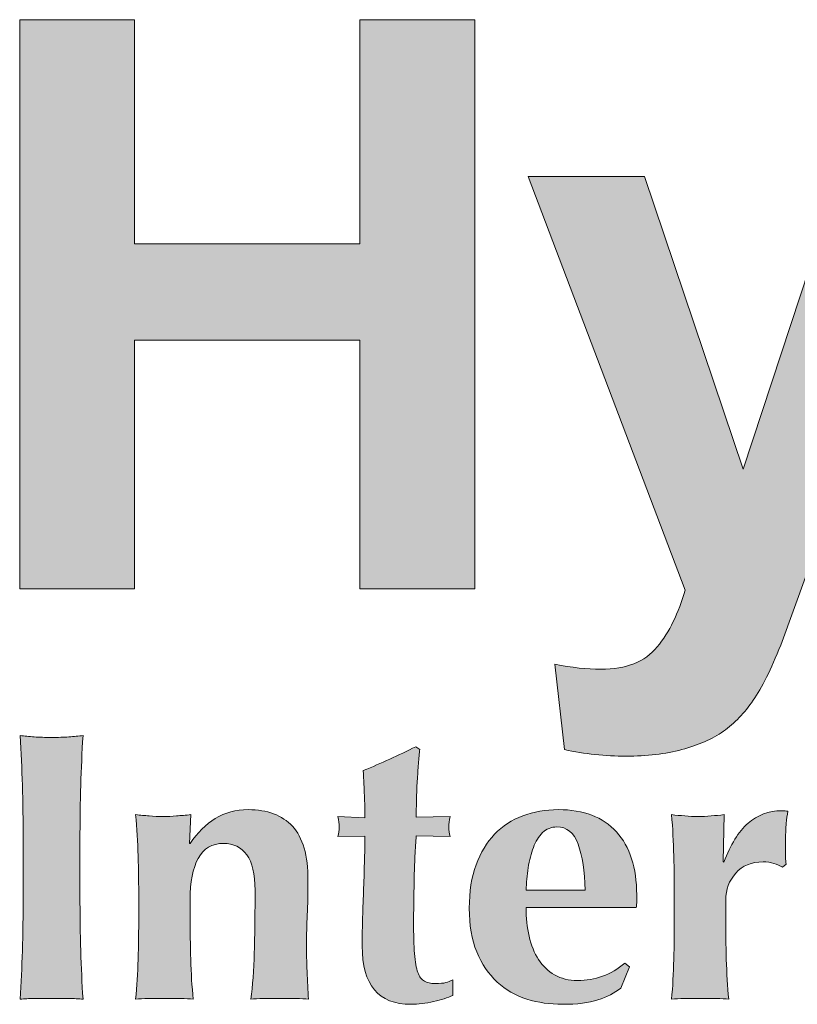
# Model space of a CAD drawing. Units: inches. Extents: x -342 to 588, y 7 to 751.
# Drawn here: x 505 to 523, y 104 to 128 of the extents above; entities that cross this region are included whole.
import ezdxf

# ---------------------------------------------------------------- set-up
doc = ezdxf.new("R2010")
doc.units = ezdxf.units.IN
doc.header["$LTSCALE"] = 35
doc.header["$MEASUREMENT"] = 0
doc.layers.add('Hatch (Hydro)', color=7, linetype='Continuous', lineweight=18)
doc.layers.add('Title (Hydro)', color=7, linetype='Continuous', lineweight=25)

# ---------------------------------------------------------------- blocks, each defined once
blk = doc.blocks.new('Title Blocks Maine')
at = {"layer": 'Hatch (Hydro)'}
blk.add_hatch(color=256, dxfattribs=at).paths.add_polyline_path([(14.65183, 3.6466), (14.65183, 3.49275), (14.49719, 3.49275), (14.49719, 3.6466), (14.41827, 3.6466), (14.41827, 3.25567), (14.49719, 3.25567), (14.49719, 3.42661), (14.65183, 3.42661), (14.65183, 3.25567), (14.73077, 3.25567), (14.73077, 3.6466)])
h = blk.add_hatch(color=256, dxfattribs=at)
edge = h.paths.add_edge_path()
edge.add_line((14.84731, 3.53886), (14.91505, 3.33782))
edge.add_line((14.91505, 3.33782), (14.98121, 3.53887))
edge.add_line((14.98121, 3.53887), (15.05878, 3.53887))
edge.add_line((15.05878, 3.53887), (14.95879, 3.26635))
edge.add_line((14.95879, 3.26635), (14.94092, 3.21699))
edge.add_spline(control_points=[(14.94092, 3.21699), (14.93433, 3.20047), (14.92809, 3.18783), (14.92211, 3.17914)], knot_values=[6, 6, 6, 6, 7, 7, 7, 7], degree=3, periodic=0)
edge.add_spline(control_points=[(14.92211, 3.17914), (14.91616, 3.17045), (14.90932, 3.16336), (14.90157, 3.15793)], knot_values=[7, 7, 7, 7, 8, 8, 8, 8], degree=3, periodic=0)
edge.add_spline(control_points=[(14.90157, 3.15793), (14.89385, 3.15251), (14.88434, 3.14831), (14.87305, 3.14529)], knot_values=[8, 8, 8, 8, 9, 9, 9, 9], degree=3, periodic=0)
edge.add_spline(control_points=[(14.87305, 3.14529), (14.86175, 3.14224), (14.84899, 3.14075), (14.83477, 3.14075), (14.82037, 3.14075), (14.80626, 3.14224), (14.79235, 3.14529)], knot_values=[9, 9, 9, 9, 10, 10, 10, 11, 11, 11, 11], degree=3, periodic=0)
edge.add_line((14.79235, 3.14529), (14.78573, 3.20395))
edge.add_spline(control_points=[(14.78573, 3.20395), (14.79745, 3.20163), (14.808, 3.20047), (14.81745, 3.20047), (14.83485, 3.20047), (14.84774, 3.20559), (14.85611, 3.21582)], knot_values=[12, 12, 12, 12, 13, 13, 13, 14, 14, 14, 14], degree=3, periodic=0)
edge.add_spline(control_points=[(14.85611, 3.21582), (14.86447, 3.22604), (14.87086, 3.23905), (14.87531, 3.25486)], knot_values=[14, 14, 14, 14, 15, 15, 15, 15], degree=3, periodic=0)
edge.add_line((14.87531, 3.25486), (14.76759, 3.53886))
edge.add_line((14.76759, 3.53886), (14.84731, 3.53886))
h = blk.add_hatch(color=256, dxfattribs=at)
edge = h.paths.add_edge_path()
edge.add_spline(control_points=[(14.41853, 3.15495), (14.4215, 3.1546), (14.42474, 3.1543), (14.42828, 3.15403)], knot_values=[1, 1, 1, 1, 2, 2, 2, 2], degree=3, periodic=0)
edge.add_spline(control_points=[(14.42828, 3.15403), (14.4318, 3.15376), (14.43574, 3.15364), (14.44015, 3.15364), (14.44455, 3.15364), (14.44849, 3.15376), (14.45203, 3.15403)], knot_values=[2, 2, 2, 2, 3, 3, 3, 4, 4, 4, 4], degree=3, periodic=0)
edge.add_spline(control_points=[(14.45203, 3.15403), (14.45553, 3.1543), (14.45877, 3.1546), (14.46177, 3.15495)], knot_values=[4, 4, 4, 4, 5, 5, 5, 5], degree=3, periodic=0)
edge.add_spline(control_points=[(14.46177, 3.15495), (14.46107, 3.14352), (14.46056, 3.13214), (14.4602, 3.1208)], knot_values=[5, 5, 5, 5, 6, 6, 6, 6], degree=3, periodic=0)
edge.add_spline(control_points=[(14.4602, 3.1208), (14.45984, 3.10947), (14.45966, 3.09651), (14.45966, 3.08192)], knot_values=[6, 6, 6, 6, 7, 7, 7, 7], degree=3, periodic=0)
edge.add_line((14.45966, 3.08192), (14.45966, 3.04606))
edge.add_spline(control_points=[(14.45966, 3.04606), (14.45966, 3.03145), (14.45984, 3.0185), (14.4602, 3.00713)], knot_values=[8, 8, 8, 8, 9, 9, 9, 9], degree=3, periodic=0)
edge.add_spline(control_points=[(14.4602, 3.00713), (14.46056, 2.99581), (14.46107, 2.9847), (14.46177, 2.97382)], knot_values=[9, 9, 9, 9, 10, 10, 10, 10], degree=3, periodic=0)
edge.add_spline(control_points=[(14.46177, 2.97382), (14.45877, 2.97416), (14.45553, 2.97434), (14.45203, 2.97434)], knot_values=[10, 10, 10, 10, 11, 11, 11, 11], degree=3, periodic=0)
edge.add_line((14.45203, 2.97434), (14.42828, 2.97434))
edge.add_spline(control_points=[(14.42828, 2.97434), (14.42474, 2.97434), (14.4215, 2.97416), (14.41853, 2.97382)], knot_values=[13, 13, 13, 13, 14, 14, 14, 14], degree=3, periodic=0)
edge.add_spline(control_points=[(14.41853, 2.97382), (14.41924, 2.9847), (14.41975, 2.99581), (14.42014, 3.00713)], knot_values=[14, 14, 14, 14, 15, 15, 15, 15], degree=3, periodic=0)
edge.add_spline(control_points=[(14.42014, 3.00713), (14.42045, 3.0185), (14.42063, 3.03145), (14.42063, 3.04606)], knot_values=[15, 15, 15, 15, 16, 16, 16, 16], degree=3, periodic=0)
edge.add_line((14.42063, 3.04606), (14.42063, 3.08192))
edge.add_spline(control_points=[(14.42063, 3.08192), (14.42063, 3.09651), (14.42045, 3.10947), (14.42014, 3.1208)], knot_values=[17, 17, 17, 17, 18, 18, 18, 18], degree=3, periodic=0)
edge.add_spline(control_points=[(14.42014, 3.1208), (14.41975, 3.13214), (14.41924, 3.14352), (14.41853, 3.15495)], knot_values=[0, 0, 0, 0, 1, 1, 1, 1], degree=3, periodic=0)
h = blk.add_hatch(color=256, dxfattribs=at)
edge = h.paths.add_edge_path()
edge.add_line((14.71386, 3.08562), (14.69065, 3.08613))
edge.add_spline(control_points=[(14.69065, 3.08613), (14.69032, 3.08207), (14.69, 3.07745), (14.68972, 3.07217)], knot_values=[2, 2, 2, 2, 3, 3, 3, 3], degree=3, periodic=0)
edge.add_spline(control_points=[(14.68972, 3.07217), (14.68947, 3.0669), (14.68929, 3.0615), (14.68918, 3.05607)], knot_values=[3, 3, 3, 3, 4, 4, 4, 4], degree=3, periodic=0)
edge.add_spline(control_points=[(14.68918, 3.05607), (14.68913, 3.05063), (14.68901, 3.04535), (14.68894, 3.04024)], knot_values=[4, 4, 4, 4, 5, 5, 5, 5], degree=3, periodic=0)
edge.add_spline(control_points=[(14.68894, 3.04024), (14.68885, 3.03516), (14.68881, 3.03085), (14.68881, 3.02735), (14.68881, 3.01819), (14.68901, 3.01079), (14.68947, 3.00518)], knot_values=[5, 5, 5, 5, 6, 6, 6, 7, 7, 7, 7], degree=3, periodic=0)
edge.add_spline(control_points=[(14.68947, 3.00518), (14.6899, 2.99955), (14.69065, 2.99523), (14.69171, 2.99228)], knot_values=[7, 7, 7, 7, 8, 8, 8, 8], degree=3, periodic=0)
edge.add_spline(control_points=[(14.69171, 2.99228), (14.69274, 2.98926), (14.69425, 2.98725), (14.69622, 2.98619)], knot_values=[8, 8, 8, 8, 9, 9, 9, 9], degree=3, periodic=0)
edge.add_spline(control_points=[(14.69622, 2.98619), (14.69813, 2.98515), (14.70056, 2.98462), (14.70358, 2.98462), (14.70692, 2.98462), (14.70936, 2.98484), (14.71094, 2.98528)], knot_values=[9, 9, 9, 9, 10, 10, 10, 11, 11, 11, 11], degree=3, periodic=0)
edge.add_spline(control_points=[(14.71094, 2.98528), (14.71253, 2.9857), (14.71412, 2.98639), (14.71571, 2.98725)], knot_values=[11, 11, 11, 11, 12, 12, 12, 12], degree=3, periodic=0)
edge.add_line((14.71571, 2.98725), (14.71571, 2.97644))
edge.add_spline(control_points=[(14.71571, 2.97644), (14.71217, 2.97487), (14.7078, 2.97344), (14.70251, 2.97223)], knot_values=[13, 13, 13, 13, 14, 14, 14, 14], degree=3, periodic=0)
edge.add_spline(control_points=[(14.70251, 2.97223), (14.69727, 2.97099), (14.69207, 2.97036), (14.68696, 2.97036), (14.66464, 2.97036), (14.65347, 2.98372), (14.65347, 3.01044), (14.65347, 3.01556), (14.65358, 3.02129), (14.65374, 3.02773)], knot_values=[14, 14, 14, 14, 15, 15, 15, 16, 16, 16, 17, 17, 17, 17], degree=3, periodic=0)
edge.add_spline(control_points=[(14.65374, 3.02773), (14.65391, 3.03415), (14.65414, 3.04072), (14.65439, 3.04752)], knot_values=[17, 17, 17, 17, 18, 18, 18, 18], degree=3, periodic=0)
edge.add_spline(control_points=[(14.65439, 3.04752), (14.65465, 3.05426), (14.65488, 3.06096), (14.65502, 3.06755)], knot_values=[18, 18, 18, 18, 19, 19, 19, 19], degree=3, periodic=0)
edge.add_spline(control_points=[(14.65502, 3.06755), (14.65524, 3.07413), (14.65533, 3.08022), (14.65533, 3.0859)], knot_values=[19, 19, 19, 19, 20, 20, 20, 20], degree=3, periodic=0)
edge.add_line((14.65533, 3.0859), (14.63685, 3.08562))
edge.add_spline(control_points=[(14.63685, 3.08562), (14.6374, 3.08771), (14.63767, 3.0899), (14.63767, 3.0922), (14.63767, 3.09434), (14.6374, 3.09667), (14.63685, 3.09929)], knot_values=[21, 21, 21, 21, 22, 22, 22, 23, 23, 23, 23], degree=3, periodic=0)
edge.add_line((14.63685, 3.09929), (14.65533, 3.09853))
edge.add_spline(control_points=[(14.65533, 3.09853), (14.65533, 3.10398), (14.65524, 3.10909), (14.65502, 3.11382)], knot_values=[24, 24, 24, 24, 25, 25, 25, 25], degree=3, periodic=0)
edge.add_spline(control_points=[(14.65502, 3.11382), (14.65488, 3.11857), (14.65461, 3.12428), (14.65427, 3.13096)], knot_values=[25, 25, 25, 25, 26, 26, 26, 26], degree=3, periodic=0)
edge.add_spline(control_points=[(14.65427, 3.13096), (14.66044, 3.13342), (14.66648, 3.13601), (14.67244, 3.13876)], knot_values=[26, 26, 26, 26, 27, 27, 27, 27], degree=3, periodic=0)
edge.add_spline(control_points=[(14.67244, 3.13876), (14.67842, 3.14147), (14.6844, 3.14433), (14.69041, 3.1473)], knot_values=[27, 27, 27, 27, 28, 28, 28, 28], degree=3, periodic=0)
edge.add_line((14.69041, 3.1473), (14.69303, 3.14547))
edge.add_spline(control_points=[(14.69303, 3.14547), (14.69266, 3.14264), (14.69235, 3.13935), (14.6921, 3.13559)], knot_values=[29, 29, 29, 29, 30, 30, 30, 30], degree=3, periodic=0)
edge.add_spline(control_points=[(14.6921, 3.13559), (14.69185, 3.13181), (14.69157, 3.12784), (14.69133, 3.12372)], knot_values=[30, 30, 30, 30, 31, 31, 31, 31], degree=3, periodic=0)
edge.add_spline(control_points=[(14.69133, 3.12372), (14.69104, 3.11958), (14.69091, 3.11535), (14.6908, 3.11105)], knot_values=[31, 31, 31, 31, 32, 32, 32, 32], degree=3, periodic=0)
edge.add_spline(control_points=[(14.6908, 3.11105), (14.69069, 3.10675), (14.69065, 3.10268), (14.69065, 3.09879)], knot_values=[32, 32, 32, 32, 33, 33, 33, 33], degree=3, periodic=0)
edge.add_line((14.69065, 3.09879), (14.71386, 3.09929))
edge.add_spline(control_points=[(14.71386, 3.09929), (14.71335, 3.09667), (14.71306, 3.09434), (14.71306, 3.0922)], knot_values=[34, 34, 34, 34, 35, 35, 35, 35], degree=3, periodic=0)
edge.add_spline(control_points=[(14.71306, 3.0922), (14.71306, 3.0899), (14.71335, 3.08771), (14.71386, 3.08562)], knot_values=[0, 0, 0, 0, 1, 1, 1, 1], degree=3, periodic=0)
h = blk.add_hatch(color=256, dxfattribs=at)
edge = h.paths.add_edge_path()
edge.add_spline(control_points=[(14.55263, 3.09801), (14.55921, 3.10204), (14.56672, 3.10407), (14.57517, 3.10407), (14.58835, 3.10407), (14.5985, 3.10023), (14.60561, 3.0926)], knot_values=[1, 1, 1, 1, 2, 2, 2, 3, 3, 3, 3], degree=3, periodic=0)
edge.add_spline(control_points=[(14.60561, 3.0926), (14.61272, 3.08494), (14.61627, 3.07257), (14.61627, 3.05554), (14.61627, 3.04657), (14.61612, 3.03868), (14.61576, 3.03181)], knot_values=[3, 3, 3, 3, 4, 4, 4, 5, 5, 5, 5], degree=3, periodic=0)
edge.add_spline(control_points=[(14.61576, 3.03181), (14.61539, 3.02495), (14.61525, 3.01812), (14.61525, 3.01126), (14.61525, 3.00563), (14.61538, 2.99952), (14.61564, 2.99292)], knot_values=[5, 5, 5, 5, 6, 6, 6, 7, 7, 7, 7], degree=3, periodic=0)
edge.add_spline(control_points=[(14.61564, 2.99292), (14.61589, 2.98633), (14.61621, 2.97996), (14.61656, 2.97382)], knot_values=[7, 7, 7, 7, 8, 8, 8, 8], degree=3, periodic=0)
edge.add_spline(control_points=[(14.61656, 2.97382), (14.61428, 2.97416), (14.61136, 2.97434), (14.60787, 2.97434)], knot_values=[8, 8, 8, 8, 9, 9, 9, 9], degree=3, periodic=0)
edge.add_line((14.60787, 2.97434), (14.58569, 2.97434))
edge.add_spline(control_points=[(14.58569, 2.97434), (14.58218, 2.97434), (14.57929, 2.97416), (14.577, 2.97382)], knot_values=[11, 11, 11, 11, 12, 12, 12, 12], degree=3, periodic=0)
edge.add_spline(control_points=[(14.577, 2.97382), (14.57823, 2.98293), (14.579, 2.99371), (14.57937, 3.00612)], knot_values=[12, 12, 12, 12, 13, 13, 13, 13], degree=3, periodic=0)
edge.add_spline(control_points=[(14.57937, 3.00612), (14.57972, 3.0185), (14.57992, 3.0327), (14.57992, 3.04871), (14.57992, 3.05976), (14.57804, 3.0679), (14.5742, 3.07308)], knot_values=[13, 13, 13, 13, 14, 14, 14, 15, 15, 15, 15], degree=3, periodic=0)
edge.add_spline(control_points=[(14.5742, 3.07308), (14.57044, 3.07826), (14.56512, 3.08086), (14.55826, 3.08086), (14.55039, 3.08086), (14.54458, 3.07745), (14.54087, 3.07058)], knot_values=[15, 15, 15, 15, 16, 16, 16, 17, 17, 17, 17], degree=3, periodic=0)
edge.add_spline(control_points=[(14.54087, 3.07058), (14.53717, 3.06371), (14.53533, 3.05423), (14.53533, 3.04211)], knot_values=[17, 17, 17, 17, 18, 18, 18, 18], degree=3, periodic=0)
edge.add_line((14.53533, 3.04211), (14.53533, 3.03155))
edge.add_spline(control_points=[(14.53533, 3.03155), (14.53533, 3.02083), (14.53549, 3.01073), (14.53573, 3.00122)], knot_values=[19, 19, 19, 19, 20, 20, 20, 20], degree=3, periodic=0)
edge.add_spline(control_points=[(14.53573, 3.00122), (14.53601, 2.99173), (14.53658, 2.98262), (14.53746, 2.97382)], knot_values=[20, 20, 20, 20, 21, 21, 21, 21], degree=3, periodic=0)
edge.add_spline(control_points=[(14.53746, 2.97382), (14.53517, 2.97416), (14.53231, 2.97434), (14.52885, 2.97434)], knot_values=[21, 21, 21, 21, 22, 22, 22, 22], degree=3, periodic=0)
edge.add_line((14.52885, 2.97434), (14.50659, 2.97434))
edge.add_spline(control_points=[(14.50659, 2.97434), (14.50327, 2.97434), (14.50036, 2.97416), (14.4979, 2.97382)], knot_values=[24, 24, 24, 24, 25, 25, 25, 25], degree=3, periodic=0)
edge.add_spline(control_points=[(14.4979, 2.97382), (14.49877, 2.98262), (14.49936, 2.99173), (14.49963, 3.00122)], knot_values=[25, 25, 25, 25, 26, 26, 26, 26], degree=3, periodic=0)
edge.add_spline(control_points=[(14.49963, 3.00122), (14.49987, 3.01073), (14.50002, 3.02083), (14.50002, 3.03155)], knot_values=[26, 26, 26, 26, 27, 27, 27, 27], degree=3, periodic=0)
edge.add_line((14.50002, 3.03155), (14.50002, 3.04211))
edge.add_spline(control_points=[(14.50002, 3.04211), (14.50002, 3.05283), (14.49987, 3.0629), (14.49963, 3.07228)], knot_values=[28, 28, 28, 28, 29, 29, 29, 29], degree=3, periodic=0)
edge.add_spline(control_points=[(14.49963, 3.07228), (14.49936, 3.08168), (14.49877, 3.09115), (14.4979, 3.10063)], knot_values=[29, 29, 29, 29, 30, 30, 30, 30], degree=3, periodic=0)
edge.add_spline(control_points=[(14.4979, 3.10063), (14.50108, 3.10027), (14.5042, 3.09999), (14.50728, 3.09973)], knot_values=[30, 30, 30, 30, 31, 31, 31, 31], degree=3, periodic=0)
edge.add_spline(control_points=[(14.50728, 3.09973), (14.51032, 3.09946), (14.51347, 3.09929), (14.51661, 3.09929), (14.51978, 3.09929), (14.52292, 3.09946), (14.52597, 3.09973)], knot_values=[31, 31, 31, 31, 32, 32, 32, 33, 33, 33, 33], degree=3, periodic=0)
edge.add_spline(control_points=[(14.52597, 3.09973), (14.52909, 3.09999), (14.53235, 3.10027), (14.53586, 3.10063)], knot_values=[33, 33, 33, 33, 34, 34, 34, 34], degree=3, periodic=0)
edge.add_line((14.53586, 3.10063), (14.53481, 3.08086))
edge.add_line((14.53481, 3.08086), (14.53533, 3.08086))
edge.add_spline(control_points=[(14.53533, 3.08086), (14.54024, 3.08825), (14.54603, 3.09397), (14.55263, 3.09801)], knot_values=[0, 0, 0, 0, 1, 1, 1, 1], degree=3, periodic=0)
h = blk.add_hatch(color=256, dxfattribs=at)
edge = h.paths.add_edge_path(flags=0)
edge.add_spline(control_points=[(14.80181, 3.08035), (14.80469, 3.07243), (14.80631, 3.06186), (14.80664, 3.04871)], knot_values=[-7, -7, -7, -7, -6, -6, -6, -6], degree=3, periodic=0)
edge.add_line((14.80664, 3.04871), (14.76607, 3.04871))
edge.add_spline(control_points=[(14.76607, 3.04871), (14.76623, 3.05376), (14.76673, 3.05891), (14.76752, 3.06412)], knot_values=[-5, -5, -5, -5, -4, -4, -4, -4], degree=3, periodic=0)
edge.add_spline(control_points=[(14.76752, 3.06412), (14.7683, 3.0693), (14.76949, 3.07397), (14.77109, 3.07811)], knot_values=[-4, -4, -4, -4, -3, -3, -3, -3], degree=3, periodic=0)
edge.add_spline(control_points=[(14.77109, 3.07811), (14.77267, 3.08223), (14.77479, 3.08562), (14.77737, 3.08825)], knot_values=[-3, -3, -3, -3, -2, -2, -2, -2], degree=3, periodic=0)
edge.add_spline(control_points=[(14.77737, 3.08825), (14.78007, 3.09088), (14.78328, 3.0922), (14.78717, 3.0922), (14.79402, 3.0922), (14.7989, 3.08825), (14.80181, 3.08035)], knot_values=[-2, -2, -2, -2, -1, -1, -1, 0, 0, 0, 0], degree=3, periodic=0)
edge = h.paths.add_edge_path()
edge.add_spline(control_points=[(14.77465, 3.0011), (14.77755, 2.9966), (14.78121, 2.99308), (14.78568, 2.99056)], knot_values=[1, 1, 1, 1, 2, 2, 2, 2], degree=3, periodic=0)
edge.add_spline(control_points=[(14.78568, 2.99056), (14.79019, 2.98799), (14.79542, 2.98672), (14.8014, 2.98672), (14.81354, 2.98672), (14.82431, 2.99067), (14.83385, 2.99858)], knot_values=[2, 2, 2, 2, 3, 3, 3, 4, 4, 4, 4], degree=3, periodic=0)
edge.add_line((14.83385, 2.99858), (14.83699, 2.99621))
edge.add_line((14.83699, 2.99621), (14.8312, 2.98147))
edge.add_spline(control_points=[(14.8312, 2.98147), (14.82681, 2.97812), (14.82152, 2.97544), (14.81537, 2.97341)], knot_values=[6, 6, 6, 6, 7, 7, 7, 7], degree=3, periodic=0)
edge.add_spline(control_points=[(14.81537, 2.97341), (14.8092, 2.97139), (14.80117, 2.97036), (14.79112, 2.97036), (14.78249, 2.97036), (14.77433, 2.97155), (14.7666, 2.97392)], knot_values=[7, 7, 7, 7, 8, 8, 8, 9, 9, 9, 9], degree=3, periodic=0)
edge.add_spline(control_points=[(14.7666, 2.97392), (14.75887, 2.97632), (14.75206, 2.98022), (14.74617, 2.98568)], knot_values=[9, 9, 9, 9, 10, 10, 10, 10], degree=3, periodic=0)
edge.add_spline(control_points=[(14.74617, 2.98568), (14.74027, 2.99113), (14.73562, 2.99801), (14.73216, 3.00636)], knot_values=[10, 10, 10, 10, 11, 11, 11, 11], degree=3, periodic=0)
edge.add_spline(control_points=[(14.73216, 3.00636), (14.72876, 3.01473), (14.72703, 3.02468), (14.72703, 3.03632), (14.72703, 3.0477), (14.72858, 3.05766), (14.73168, 3.06611)], knot_values=[11, 11, 11, 11, 12, 12, 12, 13, 13, 13, 13], degree=3, periodic=0)
edge.add_spline(control_points=[(14.73168, 3.06611), (14.73471, 3.07453), (14.73902, 3.08156), (14.74445, 3.08719)], knot_values=[13, 13, 13, 13, 14, 14, 14, 14], degree=3, periodic=0)
edge.add_spline(control_points=[(14.74445, 3.08719), (14.7499, 3.09282), (14.75635, 3.09704), (14.76381, 3.09984)], knot_values=[14, 14, 14, 14, 15, 15, 15, 15], degree=3, periodic=0)
edge.add_spline(control_points=[(14.76381, 3.09984), (14.77131, 3.10268), (14.77942, 3.10406), (14.78823, 3.10406), (14.80562, 3.10406), (14.81893, 3.09898), (14.82818, 3.08878)], knot_values=[15, 15, 15, 15, 16, 16, 16, 17, 17, 17, 17], degree=3, periodic=0)
edge.add_spline(control_points=[(14.82818, 3.08878), (14.83738, 3.07856), (14.84202, 3.06415), (14.84202, 3.04554)], knot_values=[17, 17, 17, 17, 18, 18, 18, 18], degree=3, periodic=0)
edge.add_line((14.84202, 3.04554), (14.84202, 3.04002))
edge.add_spline(control_points=[(14.84202, 3.04002), (14.84202, 3.03842), (14.84193, 3.03734), (14.84175, 3.03683)], knot_values=[19, 19, 19, 19, 20, 20, 20, 20], degree=3, periodic=0)
edge.add_line((14.84175, 3.03683), (14.76607, 3.03683))
edge.add_spline(control_points=[(14.76607, 3.03683), (14.76607, 3.0298), (14.76679, 3.02318), (14.76817, 3.01705)], knot_values=[21, 21, 21, 21, 22, 22, 22, 22], degree=3, periodic=0)
edge.add_spline(control_points=[(14.76817, 3.01705), (14.76957, 3.0109), (14.77173, 3.00557), (14.77465, 3.0011)], knot_values=[0, 0, 0, 0, 1, 1, 1, 1], degree=3, periodic=0)
h = blk.add_hatch(color=256, dxfattribs=at)
edge = h.paths.add_edge_path()
edge.add_spline(control_points=[(14.91848, 3.09469), (14.92498, 3.1004), (14.93273, 3.10328), (14.94165, 3.10328), (14.94165, 3.10328), (14.94331, 3.10323), (14.94391, 3.10315)], knot_values=[1, 1, 1, 1, 2, 2, 2, 3, 3, 3, 3], degree=3, periodic=0)
edge.add_spline(control_points=[(14.94391, 3.10315), (14.94454, 3.10308), (14.94518, 3.10301), (14.9459, 3.10301)], knot_values=[3, 3, 3, 3, 4, 4, 4, 4], degree=3, periodic=0)
edge.add_spline(control_points=[(14.9459, 3.10301), (14.94538, 3.10038), (14.94496, 3.09758), (14.94471, 3.09458)], knot_values=[4, 4, 4, 4, 5, 5, 5, 5], degree=3, periodic=0)
edge.add_spline(control_points=[(14.94471, 3.09458), (14.94444, 3.09159), (14.94431, 3.08805), (14.94431, 3.08403)], knot_values=[5, 5, 5, 5, 6, 6, 6, 6], degree=3, periodic=0)
edge.add_line((14.94431, 3.08403), (14.94431, 3.07111))
edge.add_spline(control_points=[(14.94431, 3.07111), (14.94431, 3.06954), (14.94438, 3.06802), (14.94459, 3.06662)], knot_values=[8, 8, 8, 8, 9, 9, 9, 9], degree=3, periodic=0)
edge.add_line((14.94459, 3.06662), (14.94219, 3.0645))
edge.add_spline(control_points=[(14.94219, 3.0645), (14.94044, 3.06557), (14.93848, 3.06645), (14.93626, 3.06712)], knot_values=[10, 10, 10, 10, 11, 11, 11, 11], degree=3, periodic=0)
edge.add_spline(control_points=[(14.93626, 3.06712), (14.9341, 3.06783), (14.93157, 3.06821), (14.92879, 3.06821), (14.92086, 3.06821), (14.9146, 3.0656), (14.91002, 3.0604)], knot_values=[11, 11, 11, 11, 12, 12, 12, 13, 13, 13, 13], degree=3, periodic=0)
edge.add_spline(control_points=[(14.91002, 3.0604), (14.90547, 3.05522), (14.90319, 3.04913), (14.90319, 3.04211)], knot_values=[13, 13, 13, 13, 14, 14, 14, 14], degree=3, periodic=0)
edge.add_line((14.90319, 3.04211), (14.90319, 3.03156))
edge.add_spline(control_points=[(14.90319, 3.03156), (14.90319, 3.02082), (14.90333, 3.01073), (14.90359, 3.00122)], knot_values=[15, 15, 15, 15, 16, 16, 16, 16], degree=3, periodic=0)
edge.add_spline(control_points=[(14.90359, 3.00122), (14.90382, 2.99172), (14.90443, 2.98261), (14.90527, 2.97381)], knot_values=[16, 16, 16, 16, 17, 17, 17, 17], degree=3, periodic=0)
edge.add_spline(control_points=[(14.90527, 2.97381), (14.90302, 2.97416), (14.90016, 2.97434), (14.89676, 2.97434)], knot_values=[17, 17, 17, 17, 18, 18, 18, 18], degree=3, periodic=0)
edge.add_line((14.89676, 2.97434), (14.87465, 2.97434))
edge.add_spline(control_points=[(14.87465, 2.97434), (14.87137, 2.97434), (14.86845, 2.97416), (14.86599, 2.97381)], knot_values=[20, 20, 20, 20, 21, 21, 21, 21], degree=3, periodic=0)
edge.add_spline(control_points=[(14.86599, 2.97381), (14.86678, 2.98261), (14.86728, 2.99172), (14.86753, 3.00122)], knot_values=[21, 21, 21, 21, 22, 22, 22, 22], degree=3, periodic=0)
edge.add_spline(control_points=[(14.86753, 3.00122), (14.86773, 3.01073), (14.86784, 3.02082), (14.86784, 3.03156)], knot_values=[22, 22, 22, 22, 23, 23, 23, 23], degree=3, periodic=0)
edge.add_line((14.86784, 3.03156), (14.86784, 3.04211))
edge.add_spline(control_points=[(14.86784, 3.04211), (14.86784, 3.05283), (14.86773, 3.06289), (14.86753, 3.07228)], knot_values=[24, 24, 24, 24, 25, 25, 25, 25], degree=3, periodic=0)
edge.add_spline(control_points=[(14.86753, 3.07228), (14.86728, 3.08168), (14.86678, 3.09115), (14.86599, 3.10064)], knot_values=[25, 25, 25, 25, 26, 26, 26, 26], degree=3, periodic=0)
edge.add_spline(control_points=[(14.86599, 3.10064), (14.86897, 3.10027), (14.87199, 3.1), (14.87502, 3.09973)], knot_values=[26, 26, 26, 26, 27, 27, 27, 27], degree=3, periodic=0)
edge.add_spline(control_points=[(14.87502, 3.09973), (14.87809, 3.09947), (14.88111, 3.0993), (14.88404, 3.0993), (14.88702, 3.0993), (14.89003, 3.09947), (14.89308, 3.09973)], knot_values=[27, 27, 27, 27, 28, 28, 28, 29, 29, 29, 29], degree=3, periodic=0)
edge.add_spline(control_points=[(14.89308, 3.09973), (14.89612, 3.1), (14.89916, 3.10027), (14.90213, 3.10064)], knot_values=[29, 29, 29, 29, 30, 30, 30, 30], degree=3, periodic=0)
edge.add_line((14.90213, 3.10064), (14.90136, 3.06846))
edge.add_line((14.90136, 3.06846), (14.90187, 3.06794))
edge.add_spline(control_points=[(14.90187, 3.06794), (14.90644, 3.08007), (14.91194, 3.08899), (14.91848, 3.09469)], knot_values=[0, 0, 0, 0, 1, 1, 1, 1], degree=3, periodic=0)
at = {"layer": 'Title (Hydro)', "color": 7, "linetype": 'Continuous', "lineweight": 5}
for p, q in [((14.49719, 3.6466), (14.41827, 3.6466)), ((14.41827, 3.6466), (14.41827, 3.25567)), ((14.49719, 3.49275), (14.49719, 3.6466)), ((14.65183, 3.6466), (14.65183, 3.49275)), ((14.73077, 3.6466), (14.65183, 3.6466)), ((14.73077, 3.25567), (14.73077, 3.6466)), ((14.76759, 3.53886), (14.84731, 3.53886)), ((14.87531, 3.25486), (14.76759, 3.53886)), ((14.84731, 3.53886), (14.91505, 3.33782)), ((14.91505, 3.33782), (14.98121, 3.53887)), ((14.65183, 3.49275), (14.49719, 3.49275)), ((14.49719, 3.25567), (14.49719, 3.42661)), ((14.49719, 3.42661), (14.65183, 3.42661)), ((14.65183, 3.42661), (14.65183, 3.25567)), ((14.95879, 3.26635), (14.94092, 3.21699)), ((14.41827, 3.25567), (14.49719, 3.25567)), ((14.65183, 3.25567), (14.73077, 3.25567)), ((14.79235, 3.14529), (14.78573, 3.20395)), ((14.69041, 3.1473), (14.69303, 3.14547)), ((14.53586, 3.10063), (14.53481, 3.08086)), ((14.63685, 3.09929), (14.65533, 3.09853)), ((14.69065, 3.09879), (14.71386, 3.09929)), ((14.90213, 3.10064), (14.90136, 3.06846)), ((14.65533, 3.0859), (14.63685, 3.08562)), ((14.71386, 3.08562), (14.69065, 3.08613)), ((14.94431, 3.08403), (14.94431, 3.07559)), ((14.42063, 3.04606), (14.42063, 3.08192)), ((14.45966, 3.08192), (14.45966, 3.04606)), ((14.53481, 3.08086), (14.53533, 3.08086)), ((14.94431, 3.07559), (14.94431, 3.07111)), ((14.90136, 3.06846), (14.90187, 3.06794)), ((14.94459, 3.06662), (14.94219, 3.0645)), ((14.76607, 3.04871), (14.80664, 3.04871)), ((14.84202, 3.04554), (14.84202, 3.04002)), ((14.50002, 3.03155), (14.50002, 3.04211)), ((14.53533, 3.04211), (14.53533, 3.03155)), ((14.84175, 3.03683), (14.76607, 3.03683)), ((14.86784, 3.03156), (14.86784, 3.04211)), ((14.90319, 3.04211), (14.90319, 3.03156)), ((14.83699, 2.99621), (14.8312, 2.98147)), ((14.83385, 2.99858), (14.83699, 2.99621)), ((14.71571, 2.98725), (14.71571, 2.97644)), ((14.44015, 2.97434), (14.42828, 2.97434)), ((14.45203, 2.97434), (14.44015, 2.97434)), ((14.51766, 2.97434), (14.50659, 2.97434)), ((14.52885, 2.97434), (14.51766, 2.97434)), ((14.59677, 2.97434), (14.58569, 2.97434)), ((14.60787, 2.97434), (14.59677, 2.97434)), ((14.88561, 2.97434), (14.87465, 2.97434)), ((14.89676, 2.97434), (14.88561, 2.97434))]:
    blk.add_line(p, q, dxfattribs=at)
for points in [[(14.85611, 3.21582), (14.86447, 3.22604), (14.87086, 3.23905), (14.87531, 3.25486)], [(14.94092, 3.21699), (14.93433, 3.20047), (14.92809, 3.18783), (14.92211, 3.17914)], [(14.92211, 3.17914), (14.91616, 3.17045), (14.90932, 3.16336), (14.90157, 3.15793)], [(14.42014, 3.1208), (14.41975, 3.13214), (14.41924, 3.14352), (14.41853, 3.15495)], [(14.41853, 3.15495), (14.4215, 3.1546), (14.42474, 3.1543), (14.42828, 3.15403)], [(14.45203, 3.15403), (14.45553, 3.1543), (14.45877, 3.1546), (14.46177, 3.15495)], [(14.46177, 3.15495), (14.46107, 3.14352), (14.46056, 3.13214), (14.4602, 3.1208)], [(14.90157, 3.15793), (14.89385, 3.15251), (14.88434, 3.14831), (14.87305, 3.14529)], [(14.67244, 3.13876), (14.67842, 3.14147), (14.6844, 3.14433), (14.69041, 3.1473)], [(14.69303, 3.14547), (14.69266, 3.14264), (14.69235, 3.13935), (14.6921, 3.13559)], [(14.65427, 3.13096), (14.66044, 3.13342), (14.66648, 3.13601), (14.67244, 3.13876)], [(14.6921, 3.13559), (14.69185, 3.13181), (14.69157, 3.12784), (14.69133, 3.12372)], [(14.65502, 3.11382), (14.65488, 3.11857), (14.65461, 3.12428), (14.65427, 3.13096)], [(14.42063, 3.08192), (14.42063, 3.09651), (14.42045, 3.10947), (14.42014, 3.1208)], [(14.4602, 3.1208), (14.45984, 3.10947), (14.45966, 3.09651), (14.45966, 3.08192)], [(14.69133, 3.12372), (14.69104, 3.11958), (14.69091, 3.11535), (14.6908, 3.11105)], [(14.65533, 3.09853), (14.65533, 3.10398), (14.65524, 3.10909), (14.65502, 3.11382)], [(14.6908, 3.11105), (14.69069, 3.10675), (14.69065, 3.10268), (14.69065, 3.09879)], [(14.49963, 3.07228), (14.49936, 3.08168), (14.49877, 3.09115), (14.4979, 3.10063)], [(14.4979, 3.10063), (14.50108, 3.10027), (14.5042, 3.09999), (14.50728, 3.09973)], [(14.52597, 3.09973), (14.52909, 3.09999), (14.53235, 3.10027), (14.53586, 3.10063)], [(14.53533, 3.08086), (14.54024, 3.08825), (14.54603, 3.09397), (14.55263, 3.09801)], [(14.71386, 3.09929), (14.71335, 3.09667), (14.71306, 3.09434), (14.71306, 3.0922)], [(14.74445, 3.08719), (14.7499, 3.09282), (14.75635, 3.09704), (14.76381, 3.09984)], [(14.86753, 3.07228), (14.86728, 3.08168), (14.86678, 3.09115), (14.86599, 3.10064)], [(14.86599, 3.10064), (14.86897, 3.10027), (14.87199, 3.1), (14.87502, 3.09973)], [(14.89308, 3.09973), (14.89612, 3.1), (14.89916, 3.10027), (14.90213, 3.10064)], [(14.94391, 3.10315), (14.94454, 3.10308), (14.94518, 3.10301), (14.9459, 3.10301)], [(14.9459, 3.10301), (14.94538, 3.10038), (14.94496, 3.09758), (14.94471, 3.09458)], [(14.71306, 3.0922), (14.71306, 3.0899), (14.71335, 3.08771), (14.71386, 3.08562)], [(14.90187, 3.06794), (14.90644, 3.08007), (14.91194, 3.08899), (14.91848, 3.09469)], [(14.94471, 3.09458), (14.94444, 3.09159), (14.94431, 3.08805), (14.94431, 3.08403)], [(14.65502, 3.06755), (14.65524, 3.07413), (14.65533, 3.08022), (14.65533, 3.0859)], [(14.69065, 3.08613), (14.69032, 3.08207), (14.69, 3.07745), (14.68972, 3.07217)], [(14.73168, 3.06611), (14.73471, 3.07453), (14.73902, 3.08156), (14.74445, 3.08719)], [(14.77737, 3.08825), (14.77479, 3.08562), (14.77267, 3.08223), (14.77109, 3.07811)], [(14.82818, 3.08878), (14.83738, 3.07856), (14.84202, 3.06415), (14.84202, 3.04554)], [(14.77109, 3.07811), (14.76949, 3.07397), (14.7683, 3.0693), (14.76752, 3.06412)], [(14.80664, 3.04871), (14.80631, 3.06186), (14.80469, 3.07243), (14.80181, 3.08035)], [(14.50002, 3.04211), (14.50002, 3.05283), (14.49987, 3.0629), (14.49963, 3.07228)], [(14.54087, 3.07058), (14.53717, 3.06371), (14.53533, 3.05423), (14.53533, 3.04211)], [(14.68972, 3.07217), (14.68947, 3.0669), (14.68929, 3.0615), (14.68918, 3.05607)], [(14.86784, 3.04211), (14.86784, 3.05283), (14.86773, 3.06289), (14.86753, 3.07228)], [(14.94431, 3.07111), (14.94431, 3.06954), (14.94438, 3.06802), (14.94459, 3.06662)], [(14.65439, 3.04752), (14.65465, 3.05426), (14.65488, 3.06096), (14.65502, 3.06755)], [(14.76752, 3.06412), (14.76673, 3.05891), (14.76623, 3.05376), (14.76607, 3.04871)], [(14.94219, 3.0645), (14.94044, 3.06557), (14.93848, 3.06645), (14.93626, 3.06712)], [(14.91002, 3.0604), (14.90547, 3.05522), (14.90319, 3.04913), (14.90319, 3.04211)], [(14.68918, 3.05607), (14.68913, 3.05063), (14.68901, 3.04535), (14.68894, 3.04024)], [(14.42014, 3.00713), (14.42045, 3.0185), (14.42063, 3.03145), (14.42063, 3.04606)], [(14.45966, 3.04606), (14.45966, 3.03145), (14.45984, 3.0185), (14.4602, 3.00713)], [(14.65374, 3.02773), (14.65391, 3.03415), (14.65414, 3.04072), (14.65439, 3.04752)], [(14.76607, 3.03683), (14.76607, 3.0298), (14.76679, 3.02318), (14.76817, 3.01705)], [(14.84202, 3.04002), (14.84202, 3.03842), (14.84193, 3.03734), (14.84175, 3.03683)], [(14.49963, 3.00122), (14.49987, 3.01073), (14.50002, 3.02083), (14.50002, 3.03155)], [(14.53533, 3.03155), (14.53533, 3.02083), (14.53549, 3.01073), (14.53573, 3.00122)], [(14.86753, 3.00122), (14.86773, 3.01073), (14.86784, 3.02082), (14.86784, 3.03156)], [(14.90319, 3.03156), (14.90319, 3.02082), (14.90333, 3.01073), (14.90359, 3.00122)], [(14.76817, 3.01705), (14.76957, 3.0109), (14.77173, 3.00557), (14.77465, 3.0011)], [(14.41853, 2.97382), (14.41924, 2.9847), (14.41975, 2.99581), (14.42014, 3.00713)], [(14.4602, 3.00713), (14.46056, 2.99581), (14.46107, 2.9847), (14.46177, 2.97382)], [(14.577, 2.97382), (14.57823, 2.98293), (14.579, 2.99371), (14.57937, 3.00612)], [(14.68947, 3.00518), (14.6899, 2.99955), (14.69065, 2.99523), (14.69171, 2.99228)], [(14.74617, 2.98568), (14.74027, 2.99113), (14.73562, 2.99801), (14.73216, 3.00636)], [(14.4979, 2.97382), (14.49877, 2.98262), (14.49936, 2.99173), (14.49963, 3.00122)], [(14.53573, 3.00122), (14.53601, 2.99173), (14.53658, 2.98262), (14.53746, 2.97382)], [(14.77465, 3.0011), (14.77755, 2.9966), (14.78121, 2.99308), (14.78568, 2.99056)], [(14.86599, 2.97381), (14.86678, 2.98261), (14.86728, 2.99172), (14.86753, 3.00122)], [(14.90359, 3.00122), (14.90382, 2.99172), (14.90443, 2.98261), (14.90527, 2.97381)], [(14.61564, 2.99292), (14.61589, 2.98633), (14.61621, 2.97996), (14.61656, 2.97382)], [(14.69171, 2.99228), (14.69274, 2.98926), (14.69425, 2.98725), (14.69622, 2.98619)], [(14.71094, 2.98528), (14.71253, 2.9857), (14.71412, 2.98639), (14.71571, 2.98725)], [(14.7666, 2.97392), (14.75887, 2.97632), (14.75206, 2.98022), (14.74617, 2.98568)], [(14.71571, 2.97644), (14.71217, 2.97487), (14.7078, 2.97344), (14.70251, 2.97223)], [(14.8312, 2.98147), (14.82681, 2.97812), (14.82152, 2.97544), (14.81537, 2.97341)], [(14.42828, 2.97434), (14.42474, 2.97434), (14.4215, 2.97416), (14.41853, 2.97382)], [(14.46177, 2.97382), (14.45877, 2.97416), (14.45553, 2.97434), (14.45203, 2.97434)], [(14.50659, 2.97434), (14.50327, 2.97434), (14.50036, 2.97416), (14.4979, 2.97382)], [(14.53746, 2.97382), (14.53517, 2.97416), (14.53231, 2.97434), (14.52885, 2.97434)], [(14.58569, 2.97434), (14.58218, 2.97434), (14.57929, 2.97416), (14.577, 2.97382)], [(14.61656, 2.97382), (14.61428, 2.97416), (14.61136, 2.97434), (14.60787, 2.97434)], [(14.87465, 2.97434), (14.87137, 2.97434), (14.86845, 2.97416), (14.86599, 2.97381)], [(14.90527, 2.97381), (14.90302, 2.97416), (14.90016, 2.97434), (14.89676, 2.97434)]]:
    blk.add_open_spline(points, degree=3, dxfattribs=at)
for points, knots in [([(14.78573, 3.20395), (14.79745, 3.20163), (14.808, 3.20047), (14.81745, 3.20047), (14.83485, 3.20047), (14.84774, 3.20559), (14.85611, 3.21582)], [12, 12, 12, 12, 13, 13, 13, 14, 14, 14, 14]), ([(14.42828, 3.15403), (14.4318, 3.15376), (14.43574, 3.15364), (14.44015, 3.15364), (14.44455, 3.15364), (14.44849, 3.15376), (14.45203, 3.15403)], [2, 2, 2, 2, 3, 3, 3, 4, 4, 4, 4]), ([(14.87305, 3.14529), (14.86175, 3.14224), (14.84899, 3.14075), (14.83477, 3.14075), (14.82037, 3.14075), (14.80626, 3.14224), (14.79235, 3.14529)], [9, 9, 9, 9, 10, 10, 10, 11, 11, 11, 11]), ([(14.55263, 3.09801), (14.55921, 3.10204), (14.56672, 3.10407), (14.57517, 3.10407), (14.58835, 3.10407), (14.5985, 3.10023), (14.60561, 3.0926)], [1, 1, 1, 1, 2, 2, 2, 3, 3, 3, 3]), ([(14.76381, 3.09984), (14.77131, 3.10268), (14.77942, 3.10406), (14.78823, 3.10406), (14.80562, 3.10406), (14.81893, 3.09898), (14.82818, 3.08878)], [15, 15, 15, 15, 16, 16, 16, 17, 17, 17, 17]), ([(14.50728, 3.09973), (14.51032, 3.09946), (14.51347, 3.09929), (14.51661, 3.09929), (14.51978, 3.09929), (14.52292, 3.09946), (14.52597, 3.09973)], [31, 31, 31, 31, 32, 32, 32, 33, 33, 33, 33]), ([(14.63685, 3.08562), (14.6374, 3.08771), (14.63767, 3.0899), (14.63767, 3.0922), (14.63767, 3.09434), (14.6374, 3.09667), (14.63685, 3.09929)], [21, 21, 21, 21, 22, 22, 22, 23, 23, 23, 23]), ([(14.87502, 3.09973), (14.87809, 3.09947), (14.88111, 3.0993), (14.88404, 3.0993), (14.88702, 3.0993), (14.89003, 3.09947), (14.89308, 3.09973)], [27, 27, 27, 27, 28, 28, 28, 29, 29, 29, 29]), ([(14.91848, 3.09469), (14.92498, 3.1004), (14.93273, 3.10328), (14.94165, 3.10328), (14.94165, 3.10328), (14.94331, 3.10323), (14.94391, 3.10315)], [1, 1, 1, 1, 2, 2, 2, 3, 3, 3, 3]), ([(14.60561, 3.0926), (14.61272, 3.08494), (14.61627, 3.07257), (14.61627, 3.05554), (14.61627, 3.04657), (14.61612, 3.03868), (14.61576, 3.03181)], [3, 3, 3, 3, 4, 4, 4, 5, 5, 5, 5]), ([(14.80181, 3.08035), (14.7989, 3.08825), (14.79402, 3.0922), (14.78717, 3.0922), (14.78328, 3.0922), (14.78007, 3.09088), (14.77737, 3.08825)], [0, 0, 0, 0, 1, 1, 1, 2, 2, 2, 2]), ([(14.5742, 3.07308), (14.57044, 3.07826), (14.56512, 3.08086), (14.55826, 3.08086), (14.55039, 3.08086), (14.54458, 3.07745), (14.54087, 3.07058)], [15, 15, 15, 15, 16, 16, 16, 17, 17, 17, 17]), ([(14.57937, 3.00612), (14.57972, 3.0185), (14.57992, 3.0327), (14.57992, 3.04871), (14.57992, 3.05976), (14.57804, 3.0679), (14.5742, 3.07308)], [13, 13, 13, 13, 14, 14, 14, 15, 15, 15, 15]), ([(14.73216, 3.00636), (14.72876, 3.01473), (14.72703, 3.02468), (14.72703, 3.03632), (14.72703, 3.0477), (14.72858, 3.05766), (14.73168, 3.06611)], [11, 11, 11, 11, 12, 12, 12, 13, 13, 13, 13]), ([(14.93626, 3.06712), (14.9341, 3.06783), (14.93157, 3.06821), (14.92879, 3.06821), (14.92086, 3.06821), (14.9146, 3.0656), (14.91002, 3.0604)], [11, 11, 11, 11, 12, 12, 12, 13, 13, 13, 13]), ([(14.68894, 3.04024), (14.68885, 3.03516), (14.68881, 3.03085), (14.68881, 3.02735), (14.68881, 3.01819), (14.68901, 3.01079), (14.68947, 3.00518)], [5, 5, 5, 5, 6, 6, 6, 7, 7, 7, 7]), ([(14.61576, 3.03181), (14.61539, 3.02495), (14.61525, 3.01812), (14.61525, 3.01126), (14.61525, 3.00563), (14.61538, 2.99952), (14.61564, 2.99292)], [5, 5, 5, 5, 6, 6, 6, 7, 7, 7, 7]), ([(14.70251, 2.97223), (14.69727, 2.97099), (14.69207, 2.97036), (14.68696, 2.97036), (14.66464, 2.97036), (14.65347, 2.98372), (14.65347, 3.01044), (14.65347, 3.01556), (14.65358, 3.02129), (14.65374, 3.02773)], [14, 14, 14, 14, 15, 15, 15, 16, 16, 16, 17, 17, 17, 17]), ([(14.78568, 2.99056), (14.79019, 2.98799), (14.79542, 2.98672), (14.8014, 2.98672), (14.81354, 2.98672), (14.82431, 2.99067), (14.83385, 2.99858)], [2, 2, 2, 2, 3, 3, 3, 4, 4, 4, 4]), ([(14.69622, 2.98619), (14.69813, 2.98515), (14.70056, 2.98462), (14.70358, 2.98462), (14.70692, 2.98462), (14.70936, 2.98484), (14.71094, 2.98528)], [9, 9, 9, 9, 10, 10, 10, 11, 11, 11, 11]), ([(14.81537, 2.97341), (14.8092, 2.97139), (14.80117, 2.97036), (14.79112, 2.97036), (14.78249, 2.97036), (14.77433, 2.97155), (14.7666, 2.97392)], [7, 7, 7, 7, 8, 8, 8, 9, 9, 9, 9])]:
    blk.add_open_spline(points, degree=3, knots=knots, dxfattribs=at)

msp = doc.modelspace()

# ---------------------------------------------------------------- block references
at = {"xscale": 35, "yscale": 35, "zscale": 35}
msp.add_blockref('Title Blocks Maine', (0, 0), dxfattribs=at)

doc.saveas('drawing.dxf')
